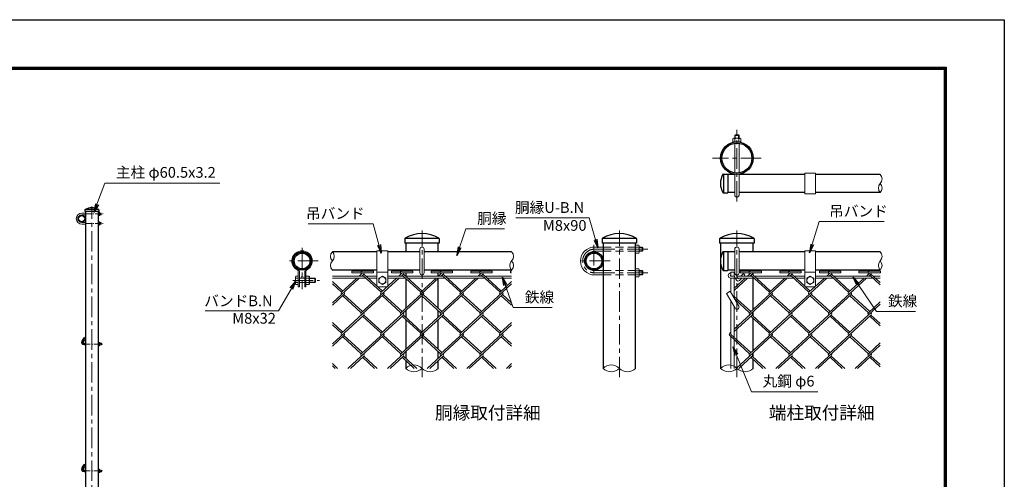
# Model space of a CAD drawing. Units: millimetres. Extents: x 8400 to 16800, y 0 to 5940.
# Drawn here: x 12221 to 16800, y 3803 to 5940 of the extents above; entities that cross this region are included whole.
import ezdxf
from ezdxf.enums import TextEntityAlignment as Align

# ---------------------------------------------------------------- set-up
doc = ezdxf.new("R2010")
doc.units = ezdxf.units.MM
doc.header["$LTSCALE"] = 3
doc.header["$MEASUREMENT"] = 0
doc.linetypes.add('CENTER', pattern=[50.8, 31.75, -6.35, 6.35, -6.35])
doc.linetypes.add('DASHED', pattern=[19.05, 12.7, -6.35])
for name, color, linetype, lineweight in [('D-BMK', 2, 'CENTER', 13), ('D-STR-DIM', 7, 'Continuous', 13), ('D-STR-TXT', 7, 'Continuous', 13), ('D-STR2', 7, 'Continuous', 13), ('D-STR3', 3, 'Continuous', 13)]:
    doc.layers.add(name, color=color, linetype=linetype, lineweight=lineweight)
for name, color, linetype in [('D-STR1', 1, 'Continuous'), ('D-TTL', 2, 'Continuous'), ('D-TTL-TXT', 7, 'Continuous')]:
    doc.layers.add(name, color=color, linetype=linetype)
doc.styles.add('ゴシック', font='txt')
doc.dimstyles.new('STYLE', dxfattribs={"dimscale": 20, "dimtxt": 2.5, "dimasz": 2, "dimexe": 1, "dimexo": 1, "dimgap": 0.8, "dimtad": 1, "dimdsep": 46, "dimtxsty": 'ゴシック', "dimblk": 'OPEN', "dimcen": 1e-08, "dimclrd": 256, "dimclre": 256, "dimclrt": 256, "dimadec": 0, "dimazin": 2, "dimtfac": 1, "dimtmove": 2, "dimatfit": 3, "dimldrblk": 'OPEN', "dimfxl": 1, "dimtolj": 1, "dimtzin": 0, "dimlwd": -1, "dimlwe": -1, "dimarcsym": 0})

# ---------------------------------------------------------------- blocks, each defined once
blk = doc.blocks.new('_Open')
at = {"color": 0, "linetype": 'ByBlock', "lineweight": -2}
for p, q in [((-1, 0.17), (0, 0)), ((-1, -0.17), (0, 0)), ((0, 0), (-1, 0))]:
    blk.add_line(p, q, dxfattribs=at)

msp = doc.modelspace()

# ---------------------------------------------------------------- linework, layer by layer
at = {"layer": 'D-BMK'}
for p, q in [((15556.348, 5094.699), (15556.348, 5428.033)), ((15669.785, 5296.566), (15442.91, 5296.566)), ((12556.528, 1661.798), (12556.528, 5071.798)), ((14091.958, 4277.219), (14091.958, 4960.552)), ((15009.731, 4277.219), (15009.731, 4960.552)), ((15556.348, 4277.219), (15556.348, 4960.552)), ((13534.299, 4878.726), (13534.299, 4687.06)), ((14891.606, 4893.052), (14891.606, 4743.052)), ((14894.106, 4873.052), (15143.092, 4873.052)), ((13609.299, 4818.052), (13459.299, 4818.052)), ((14966.606, 4818.052), (14816.606, 4818.052)), ((14894.106, 4763.052), (15143.092, 4763.052)), ((13490.749, 4728.052), (13615.748, 4728.052)), ((12525.918, 4464.762), (12513.814, 4443.798)), ((12525.918, 4464.762), (12513.814, 4443.798)), ((12525.918, 3874.762), (12513.814, 3853.798))]:
    msp.add_line(p, q, dxfattribs=at)
at = {"layer": 'D-BMK', "ltscale": 0.3}
for p, q in [((12526.278, 5036.798), (12609.872, 5036.798)), ((12526.278, 4992.798), (12609.872, 4992.798)), ((12520.742, 4431.798), (12605.632, 4431.798)), ((12520.742, 3841.798), (12605.632, 3841.798))]:
    msp.add_line(p, q, dxfattribs=at)
at = {"layer": 'D-BMK'}
for centre, radius, start in [((14894.106, 4818.052), 55, 90), ((12520.742, 4439.798), 8, 150), ((12520.742, 4439.798), 8, 150), ((12520.742, 3849.798), 8, 150)]:
    msp.add_arc(centre, radius, start, 270, dxfattribs=at)
at = {"layer": 'D-STR-DIM'}
for centre, radius, start, end in [((16201.63, 5199.691), 30.148, 315.181459, 44.818541), ((16244.4, 5157.191), 30.148, 135.181459, 224.818541), ((16201.63, 5157.191), 30.148, 315.181459, 44.818541), ((13696.677, 4839.302), 30.148, 135.181459, 224.818541), ((13653.907, 4839.302), 30.148, 315.181459, 44.818541), ((14487.24, 4839.302), 30.148, 315.181459, 44.818541), ((16201.63, 4839.302), 30.148, 315.181459, 44.818541), ((13696.677, 4796.802), 30.148, 135.181459, 224.818541), ((14530.01, 4796.802), 30.148, 135.181459, 224.818541), ((14487.24, 4796.802), 30.148, 315.181459, 44.818541), ((16244.4, 4796.802), 30.148, 135.181459, 224.818541), ((16201.63, 4796.802), 30.148, 315.181459, 44.818541), ((14054.146, 4280.833), 53.645, 45.181459, 134.818541), ((14054.146, 4356.938), 53.645, 225.181459, 314.818541), ((14129.771, 4356.938), 53.645, 225.181459, 314.818541), ((14971.919, 4280.833), 53.645, 45.181459, 134.818541), ((14971.919, 4356.938), 53.645, 225.181459, 314.818541), ((15047.544, 4356.938), 53.645, 225.181459, 314.818541), ((15518.535, 4280.833), 53.645, 45.181459, 134.818541), ((15518.535, 4356.938), 53.645, 225.181459, 314.818541), ((15594.16, 4356.938), 53.645, 225.181459, 314.818541)]:
    msp.add_arc(centre, radius, start, end, dxfattribs=at)
at = {"layer": 'D-STR1'}
for p, q in [((15493.018, 5222.191), (15513.848, 5222.191)), ((15493.848, 5222.191), (15493.848, 5134.691)), ((15513.848, 5222.191), (15513.848, 5134.691)), ((15546.348, 5220.941), (15513.848, 5220.941)), ((15872.62, 5220.941), (15566.348, 5220.941)), ((16223.015, 5220.941), (15922.62, 5220.941)), ((15493.018, 5134.691), (15513.848, 5134.691)), ((15546.348, 5135.941), (15513.848, 5135.941)), ((15872.62, 5135.941), (15566.348, 5135.941)), ((16223.015, 5135.941), (15922.62, 5135.941)), ((12524.428, 5055.855), (12524.428, 5047.798)), ((12588.628, 5047.798), (12524.428, 5047.798)), ((12588.295, 5056.798), (12524.762, 5056.798)), ((12526.278, 5047.798), (12526.278, 1676.798)), ((12586.778, 1676.798), (12586.778, 5047.798)), ((12588.628, 5055.855), (12588.628, 5047.798)), ((14011.708, 4920.694), (14011.708, 4900.552)), ((14172.208, 4900.552), (14011.708, 4900.552)), ((14171.374, 4923.052), (14012.542, 4923.052)), ((14016.333, 4900.552), (14016.333, 4860.552)), ((14167.583, 4860.552), (14167.583, 4900.552)), ((14172.208, 4920.694), (14172.208, 4900.552)), ((14929.481, 4920.694), (14929.481, 4900.552)), ((15089.981, 4900.552), (14929.481, 4900.552)), ((15089.147, 4923.052), (14930.315, 4923.052)), ((14934.106, 4900.552), (14934.106, 4318.885)), ((15085.356, 4318.885), (15085.356, 4900.552)), ((15089.981, 4920.694), (15089.981, 4900.552)), ((15476.098, 4920.694), (15476.098, 4900.552)), ((15636.598, 4900.552), (15476.098, 4900.552)), ((15635.764, 4923.052), (15476.932, 4923.052)), ((15480.723, 4900.552), (15480.723, 4318.885)), ((15631.973, 4860.552), (15631.973, 4900.552)), ((15636.598, 4920.694), (15636.598, 4900.552)), ((13882.639, 4860.552), (13675.292, 4860.552)), ((14081.958, 4860.552), (13932.639, 4860.552)), ((14508.625, 4860.552), (14101.958, 4860.552)), ((15493.018, 4861.802), (15513.848, 4861.802)), ((15493.848, 4861.802), (15493.848, 4774.302)), ((15513.848, 4861.802), (15513.848, 4774.302)), ((15546.348, 4860.552), (15513.848, 4860.552)), ((15872.62, 4860.552), (15566.348, 4860.552)), ((16223.015, 4860.552), (15922.62, 4860.552)), ((13882.639, 4775.552), (13675.292, 4775.552)), ((14081.958, 4775.552), (13932.639, 4775.552)), ((14016.333, 4775.552), (14016.333, 4770.426)), ((14016.333, 4762.426), (14016.333, 4748.052)), ((14508.625, 4775.552), (14101.958, 4775.552)), ((14167.583, 4770.426), (14167.583, 4775.552)), ((14167.583, 4748.052), (14167.583, 4762.426)), ((15493.018, 4774.302), (15513.848, 4774.302)), ((15546.348, 4775.552), (15513.848, 4775.552)), ((15872.62, 4775.552), (15566.348, 4775.552)), ((15631.973, 4770.29), (15631.973, 4775.552)), ((15631.973, 4752.5), (15631.973, 4762.29)), ((16223.015, 4775.552), (15922.62, 4775.552)), ((14016.333, 4736.424), (14016.333, 4598.1)), ((14167.583, 4597.856), (14167.583, 4736.695)), ((15631.973, 4592.603), (15631.973, 4738.052)), ((14016.333, 4587.249), (14016.333, 4556.703)), ((14167.583, 4556.947), (14167.583, 4587.005)), ((15631.973, 4561.928), (15631.973, 4582.024)), ((14016.333, 4545.852), (14016.333, 4407.501)), ((14167.583, 4407.257), (14167.583, 4546.096)), ((15631.973, 4402.276), (15631.973, 4551.077)), ((14016.333, 4396.65), (14016.333, 4366.104)), ((14167.583, 4366.348), (14167.583, 4396.406)), ((14016.333, 4355.253), (14016.333, 4318.885)), ((14167.583, 4318.885), (14167.583, 4355.497)), ((15631.973, 4371.329), (15631.973, 4391.425)), ((15631.973, 4318.885), (15631.973, 4360.478))]:
    msp.add_line(p, q, dxfattribs=at)
for centre, radius in [((15556.348, 5296.566), 75.625), ((15556.348, 5296.566), 69.875), ((12509.278, 5014.798), 17), ((12509.278, 5014.798), 14.7), ((13534.299, 4818.052), 42.5), ((13534.299, 4818.052), 36.75), ((14891.606, 4818.052), 42.5), ((14891.606, 4818.052), 36.75)]:
    msp.add_circle(centre, radius, dxfattribs=at)
for centre, radius, start, end in [((15569.408, 5178.441), 89.31, 151.521362, 208.478638), ((15493.018, 5219.691), 2.5, 90, 147.701734), ((15493.018, 5137.191), 2.5, 212.298266, 270), ((12525.928, 5055.855), 1.5, 120.850725, 180), ((12556.528, 5004.626), 61.172, 59.149275, 120.850725), ((12587.128, 5055.855), 1.5, 0, 59.149275), ((14091.958, 4792.622), 152.93, 59.149275, 120.850725), ((15009.731, 4792.622), 152.93, 59.149275, 120.850725), ((15556.348, 4792.622), 152.93, 59.149275, 120.850725), ((14015.458, 4920.694), 3.75, 120.850725, 180), ((14168.458, 4920.694), 3.75, 0, 59.149275), ((14933.231, 4920.694), 3.75, 120.850725, 180), ((15086.231, 4920.694), 3.75, 0, 59.149275), ((15479.848, 4920.694), 3.75, 120.850725, 180), ((15632.848, 4920.694), 3.75, 0, 59.149275), ((15569.408, 4818.052), 89.31, 151.521362, 208.478638), ((15493.018, 4859.302), 2.5, 90, 147.701734), ((15493.018, 4776.802), 2.5, 212.298266, 270)]:
    msp.add_arc(centre, radius, start, end, dxfattribs=at)
at = {"layer": 'D-STR2'}
for p, q in [((13765.632, 4770.565), (13865.632, 4770.565)), ((13765.632, 4762.565), (13765.632, 4770.565)), ((13765.632, 4762.565), (13807.601, 4762.565)), ((13815.632, 4762.565), (13799.808, 4748.065)), ((13815.632, 4762.565), (13865.632, 4762.565)), ((13865.632, 4762.565), (13865.632, 4770.565)), ((13949.799, 4770.426), (14049.799, 4770.426)), ((13949.799, 4762.426), (13949.799, 4770.426)), ((13949.799, 4762.426), (13991.768, 4762.426)), ((13999.799, 4762.426), (13984.112, 4748.052)), ((13999.799, 4762.426), (14049.799, 4762.426)), ((14049.799, 4762.426), (14049.799, 4770.426)), ((14134.118, 4770.426), (14234.118, 4770.426)), ((14134.118, 4762.426), (14134.118, 4770.426)), ((14134.118, 4762.426), (14176.087, 4762.426)), ((14184.118, 4762.426), (14168.432, 4748.052)), ((14184.118, 4762.426), (14234.118, 4762.426)), ((14234.118, 4762.426), (14234.118, 4770.426)), ((14318.575, 4770.552), (14418.575, 4770.552)), ((14318.575, 4762.552), (14318.575, 4770.552)), ((14318.575, 4762.552), (14360.544, 4762.552)), ((14368.575, 4762.552), (14352.751, 4748.052)), ((14368.575, 4762.552), (14418.575, 4762.552)), ((14418.575, 4762.552), (14418.575, 4770.552)), ((14502.757, 4770.426), (14508.625, 4770.426)), ((14502.757, 4762.426), (14502.757, 4770.426)), ((14502.757, 4762.426), (14508.625, 4762.426)), ((15571.289, 4770.29), (15671.289, 4770.29)), ((15571.289, 4762.29), (15571.289, 4770.29)), ((15571.289, 4762.29), (15613.258, 4762.29)), ((15620.993, 4762.29), (15605.454, 4748.052)), ((15620.993, 4762.29), (15671.289, 4762.29)), ((15671.289, 4762.29), (15671.289, 4770.29)), ((15755.46, 4770.426), (15855.46, 4770.426)), ((15755.46, 4762.426), (15755.46, 4770.426)), ((15755.46, 4762.426), (15797.43, 4762.426)), ((15805.46, 4762.426), (15789.774, 4748.052)), ((15805.46, 4762.426), (15855.46, 4762.426)), ((15855.46, 4762.426), (15855.46, 4770.426)), ((15939.78, 4770.426), (16039.78, 4770.426)), ((15939.78, 4762.426), (15939.78, 4770.426)), ((15939.78, 4762.426), (15981.749, 4762.426)), ((15989.78, 4762.426), (15974.093, 4748.052)), ((15989.78, 4762.426), (16039.78, 4762.426)), ((16039.78, 4762.426), (16039.78, 4770.426)), ((16124.099, 4770.426), (16224.099, 4770.426)), ((16124.099, 4762.426), (16124.099, 4770.426)), ((16124.099, 4762.426), (16166.068, 4762.426)), ((16174.099, 4762.426), (16158.412, 4748.052)), ((16174.099, 4762.426), (16224.099, 4762.426)), ((16224.099, 4762.426), (16224.099, 4770.426)), ((13800.44, 4738.065), (13675.292, 4623.388)), ((13723.334, 4677.991), (13675.292, 4722.014)), ((13788.895, 4738.065), (13717.414, 4672.565)), ((13985.041, 4738.052), (13809.573, 4577.266)), ((13821.267, 4757.15), (13811.353, 4748.065)), ((13901.718, 4672.552), (13815.331, 4751.711)), ((13907.639, 4677.977), (13821.252, 4757.136)), ((13973.199, 4738.052), (13901.718, 4672.552)), ((14169.064, 4738.052), (13993.745, 4577.401)), ((14005.719, 4757.001), (13995.954, 4748.052)), ((14086.038, 4672.552), (13999.799, 4751.575)), ((14091.958, 4677.977), (14005.719, 4757.001)), ((14157.518, 4738.052), (14086.038, 4672.552)), ((14353.383, 4738.052), (14178.064, 4577.401)), ((14189.891, 4757.136), (14179.977, 4748.052)), ((14270.357, 4672.552), (14183.97, 4751.711)), ((14276.278, 4677.977), (14189.891, 4757.136)), ((14341.838, 4738.052), (14270.357, 4672.552)), ((14374.21, 4757.136), (14364.296, 4748.052)), ((14454.676, 4672.552), (14368.289, 4751.711)), ((14460.597, 4677.977), (14374.21, 4757.136)), ((14508.625, 4721.987), (14454.676, 4672.552)), ((15594.541, 4738.052), (15543.848, 4691.6)), ((15606.383, 4738.052), (15543.848, 4680.749)), ((15790.702, 4738.052), (15615.235, 4577.266)), ((15627.062, 4757.001), (15617.296, 4748.052)), ((15707.38, 4672.552), (15621.141, 4751.575)), ((15713.301, 4677.977), (15627.062, 4757.001)), ((15778.861, 4738.052), (15707.395, 4672.565)), ((15975.022, 4738.052), (15799.554, 4577.266)), ((15811.381, 4757.001), (15801.615, 4748.052)), ((15891.699, 4672.552), (15805.46, 4751.575)), ((15897.62, 4677.977), (15811.381, 4757.001)), ((15963.18, 4738.052), (15891.699, 4672.552)), ((16159.045, 4738.052), (15983.726, 4577.401)), ((15995.7, 4757.001), (15985.935, 4748.052)), ((16076.019, 4672.552), (15989.78, 4751.575)), ((16081.939, 4677.977), (15995.7, 4757.001)), ((16147.499, 4738.052), (16076.019, 4672.552)), ((16179.872, 4757.136), (16169.958, 4748.052)), ((16223.015, 4706.752), (16173.951, 4751.711)), ((16223.015, 4717.603), (16179.872, 4757.136)), ((13717.414, 4672.565), (13675.292, 4711.163)), ((14508.625, 4711.136), (14362.517, 4577.252)), ((15528.848, 4677.855), (15526.14, 4675.374)), ((13729.107, 4661.85), (13675.292, 4612.537)), ((13913.426, 4661.85), (13717.28, 4482.115)), ((13809.573, 4577.266), (13723.186, 4656.425)), ((13815.494, 4582.691), (13729.107, 4661.85)), ((14097.731, 4661.837), (13901.585, 4482.102)), ((13993.745, 4577.401), (13907.506, 4656.425)), ((13999.665, 4582.827), (13913.426, 4661.85)), ((14282.05, 4661.837), (14085.904, 4482.102)), ((14178.064, 4577.401), (14091.825, 4656.425)), ((14183.985, 4582.827), (14097.746, 4661.85)), ((14466.37, 4661.837), (14270.224, 4482.102)), ((14362.517, 4577.252), (14276.13, 4656.411)), ((14368.437, 4582.678), (14282.05, 4661.837)), ((14508.625, 4612.266), (14460.449, 4656.411)), ((14508.625, 4623.117), (14466.37, 4661.837)), ((15719.088, 4661.85), (15543.848, 4501.272)), ((15621.008, 4582.827), (15543.848, 4653.531)), ((15615.087, 4577.401), (15546.328, 4640.408)), ((15903.407, 4661.85), (15707.247, 4482.102)), ((15799.406, 4577.401), (15713.167, 4656.425)), ((15805.327, 4582.827), (15719.088, 4661.85)), ((16087.712, 4661.837), (15891.566, 4482.102)), ((15983.726, 4577.401), (15897.487, 4656.425)), ((15989.646, 4582.827), (15903.407, 4661.85)), ((16168.045, 4577.401), (16081.806, 4656.425)), ((16173.966, 4582.827), (16087.727, 4661.85)), ((16223.015, 4627.772), (16168.045, 4577.401)), ((16223.015, 4616.921), (16075.885, 4482.102)), ((13821.267, 4566.551), (13675.292, 4432.789)), ((14005.586, 4566.551), (13809.425, 4386.802)), ((13901.585, 4482.102), (13815.346, 4561.125)), ((13907.506, 4487.527), (13821.267, 4566.551)), ((14189.905, 4566.551), (13993.745, 4386.802)), ((14085.904, 4482.102), (13999.665, 4561.125)), ((14091.825, 4487.527), (14005.586, 4566.551)), ((14374.21, 4566.537), (14178.064, 4386.802)), ((14270.224, 4482.102), (14183.985, 4561.125)), ((14276.144, 4487.527), (14189.905, 4566.551)), ((14454.528, 4482.088), (14368.805, 4560.639)), ((14460.449, 4487.514), (14374.21, 4566.537)), ((15626.928, 4566.551), (15543.848, 4490.422)), ((15811.248, 4566.551), (15615.087, 4386.802)), ((15707.247, 4482.102), (15621.008, 4561.125)), ((15713.167, 4487.527), (15626.928, 4566.551)), ((15995.567, 4566.551), (15799.406, 4386.802)), ((15891.566, 4482.102), (15805.327, 4561.125)), ((15897.487, 4487.527), (15811.248, 4566.551)), ((16179.886, 4566.551), (15983.726, 4386.802)), ((16075.885, 4482.102), (15989.646, 4561.125)), ((16081.806, 4487.527), (15995.567, 4566.551)), ((16223.015, 4516.18), (16173.966, 4561.125)), ((16223.015, 4527.031), (16179.886, 4566.551)), ((13723.201, 4487.541), (13675.292, 4531.442)), ((13717.28, 4482.115), (13675.292, 4520.591)), ((14508.625, 4520.808), (14362.383, 4386.802)), ((14508.625, 4531.659), (14454.528, 4482.088)), ((15528.848, 4487.527), (15522.927, 4482.102)), ((13729.122, 4471.265), (13675.292, 4421.938)), ((13809.44, 4386.816), (13723.201, 4465.839)), ((13815.361, 4392.241), (13729.122, 4471.265)), ((13913.426, 4471.251), (13747.148, 4318.885)), ((13993.743, 4386.804), (13907.506, 4465.826)), ((13999.665, 4392.228), (13913.426, 4471.251)), ((14097.746, 4471.251), (13931.468, 4318.885)), ((14178.064, 4386.802), (14092.341, 4465.353)), ((14183.985, 4392.228), (14097.746, 4471.251)), ((14282.065, 4471.251), (14115.787, 4318.885)), ((14362.383, 4386.802), (14276.144, 4465.826)), ((14368.304, 4392.228), (14282.065, 4471.251)), ((14466.37, 4471.238), (14300.106, 4318.885)), ((14508.625, 4421.667), (14460.449, 4465.812)), ((14508.625, 4432.518), (14466.37, 4471.238)), ((15615.087, 4386.802), (15522.927, 4471.251)), ((15621.008, 4392.228), (15528.848, 4476.677)), ((15719.088, 4471.251), (15552.81, 4318.885)), ((15799.406, 4386.802), (15713.167, 4465.826)), ((15805.327, 4392.228), (15719.088, 4471.251)), ((15903.407, 4471.251), (15737.129, 4318.885)), ((15983.724, 4386.804), (15897.487, 4465.826)), ((15989.646, 4392.228), (15903.407, 4471.251)), ((16087.727, 4471.251), (15921.449, 4318.885)), ((16168.045, 4386.802), (16082.322, 4465.353)), ((16173.966, 4392.228), (16087.727, 4471.251)), ((16223.015, 4426.322), (16105.768, 4318.885)), ((16223.015, 4437.173), (16168.045, 4386.802)), ((13821.282, 4375.965), (13759.004, 4318.899)), ((13871.702, 4318.885), (13815.346, 4370.526)), ((13883.544, 4318.885), (13821.267, 4375.952)), ((14005.586, 4375.952), (13943.309, 4318.885)), ((14056.022, 4318.885), (13999.665, 4370.526)), ((14067.863, 4318.885), (14005.585, 4375.953)), ((14189.905, 4375.952), (14127.628, 4318.885)), ((14240.341, 4318.885), (14183.985, 4370.526)), ((14252.182, 4318.885), (14189.905, 4375.952)), ((14374.225, 4375.952), (14311.948, 4318.885)), ((14424.66, 4318.885), (14368.304, 4370.526)), ((14436.502, 4318.885), (14374.225, 4375.952)), ((15626.928, 4375.952), (15564.651, 4318.885)), ((15677.364, 4318.885), (15621.008, 4370.526)), ((15689.205, 4318.885), (15626.928, 4375.952)), ((15811.248, 4375.952), (15748.971, 4318.885)), ((15861.683, 4318.885), (15805.327, 4370.526)), ((15873.525, 4318.885), (15811.248, 4375.952)), ((15995.567, 4375.952), (15933.29, 4318.885)), ((16046.003, 4318.885), (15989.646, 4370.526)), ((16057.844, 4318.885), (15995.566, 4375.953)), ((16179.886, 4375.952), (16117.609, 4318.885)), ((16223.015, 4325.581), (16173.966, 4370.526)), ((16223.015, 4336.432), (16179.886, 4375.952)), ((13699.239, 4318.899), (13675.292, 4340.843)), ((13687.398, 4318.899), (13675.292, 4329.992)), ((14508.625, 4341.06), (14484.426, 4318.885)), ((14508.625, 4330.209), (14496.267, 4318.885))]:
    msp.add_line(p, q, dxfattribs=at)
for centre, start, end in [((13815.632, 4762.565), 85, 222.5), ((13815.494, 4762.439), 317.5, 0.899047), ((13999.799, 4762.426), 95, 222.5), ((13999.799, 4762.426), 317.5, 0), ((14184.118, 4762.426), 85, 222.5), ((14184.118, 4762.426), 317.5, 0), ((14368.575, 4762.552), 85, 222.5), ((14368.437, 4762.426), 317.5, 0.899047), ((15621.289, 4762.29), 95, 221.072909), ((15621.141, 4762.426), 317.5, 359.032242), ((15805.46, 4762.426), 95, 222.5), ((15805.46, 4762.426), 317.5, 0), ((15989.78, 4762.426), 95, 222.5), ((15989.78, 4762.426), 317.5, 0), ((16174.099, 4762.426), 85, 222.5), ((16174.099, 4762.426), 317.5, 0), ((13723.334, 4667.14), 137.5, 222.5), ((13723.334, 4667.14), 317.5, 42.5), ((13907.639, 4667.126), 137.5, 222.5), ((13907.639, 4667.126), 317.5, 42.5), ((14091.958, 4667.126), 137.5, 222.5), ((14091.958, 4667.126), 317.5, 42.5), ((14276.278, 4667.126), 137.5, 222.5), ((14276.278, 4667.126), 317.5, 42.5), ((14460.597, 4667.126), 137.5, 222.5), ((14460.597, 4667.126), 317.5, 42.5), ((15713.301, 4667.126), 137.5, 222.5), ((15713.301, 4667.126), 317.5, 42.5), ((15897.62, 4667.126), 137.5, 222.5), ((15897.62, 4667.126), 317.5, 42.5), ((16081.939, 4667.126), 137.5, 222.5), ((16081.939, 4667.126), 317.5, 42.5), ((13815.479, 4571.827), 137.5, 222.5), ((13815.479, 4571.827), 317.5, 42.5), ((13999.799, 4571.827), 137.5, 222.5), ((13999.799, 4571.827), 317.5, 42.5), ((14184.118, 4571.827), 137.5, 222.5), ((14184.118, 4571.827), 317.5, 42.5), ((14368.437, 4571.827), 137.5, 222.5), ((14368.437, 4571.827), 317.5, 42.5), ((15621.141, 4571.827), 137.5, 222.5), ((15621.141, 4571.827), 317.5, 42.5), ((15805.46, 4571.827), 137.5, 222.5), ((15805.46, 4571.827), 317.5, 42.5), ((15989.78, 4571.827), 137.5, 222.5), ((15989.78, 4571.827), 317.5, 42.5), ((16174.099, 4571.827), 137.5, 222.5), ((16174.099, 4571.827), 317.5, 42.5), ((13723.334, 4476.541), 137.5, 222.5), ((13723.334, 4476.541), 317.5, 42.5), ((13907.506, 4476.677), 137.5, 222.5), ((13907.506, 4476.677), 317.5, 42.5), ((14091.825, 4476.677), 137.5, 222.5), ((14091.825, 4476.677), 317.5, 42.5), ((14276.278, 4476.527), 137.5, 222.5), ((14276.278, 4476.527), 317.5, 42.5), ((14460.597, 4476.527), 137.5, 222.5), ((14460.597, 4476.527), 317.5, 42.5), ((15528.848, 4476.677), 137.5, 222.5), ((15713.167, 4476.677), 137.5, 222.5), ((15713.167, 4476.677), 317.5, 42.5), ((15897.487, 4476.677), 137.5, 222.5), ((15897.487, 4476.677), 317.5, 42.5), ((16081.806, 4476.677), 137.5, 222.5), ((16081.806, 4476.677), 317.5, 42.5), ((13815.331, 4381.364), 137.5, 222.5), ((13815.331, 4381.364), 317.5, 42.5), ((13999.651, 4381.364), 137.5, 222.5), ((13999.651, 4381.364), 317.5, 42.5), ((14183.97, 4381.364), 137.5, 222.5), ((14183.97, 4381.364), 317.5, 42.5), ((14368.289, 4381.364), 137.5, 222.5), ((14368.289, 4381.364), 317.5, 42.5), ((15620.993, 4381.364), 137.5, 222.5), ((15620.993, 4381.364), 317.5, 42.5), ((15805.312, 4381.364), 137.5, 222.5), ((15805.312, 4381.364), 317.5, 42.5), ((15989.632, 4381.364), 137.5, 222.5), ((15989.632, 4381.364), 317.5, 42.5), ((16173.951, 4381.364), 137.5, 222.5), ((16173.951, 4381.364), 317.5, 42.5)]:
    msp.add_arc(centre, 8.031, start, end, dxfattribs=at)
at = {"layer": 'D-STR3'}
for p, q in [((15549.348, 5405.009), (15546.348, 5402.009)), ((15548.098, 5388.441), (15548.098, 5403.759)), ((15549.348, 5405.009), (15563.348, 5405.009)), ((15566.348, 5402.009), (15563.348, 5405.009)), ((15564.598, 5388.441), (15564.598, 5403.759)), ((15537.598, 5372.191), (15537.598, 5386.691)), ((15537.598, 5372.191), (15575.098, 5372.191)), ((15541.545, 5388.441), (15570.462, 5388.441)), ((15546.348, 5388.441), (15546.348, 5402.009)), ((15546.348, 5402.009), (15566.348, 5402.009)), ((15546.348, 5371.527), (15546.348, 5372.191)), ((15546.348, 5227.41), (15546.348, 5365.722)), ((15546.973, 5386.691), (15546.973, 5372.191)), ((15565.723, 5386.691), (15565.723, 5372.191)), ((15566.348, 5388.441), (15566.348, 5402.009)), ((15566.348, 5371.527), (15566.348, 5372.191)), ((15566.348, 5227.41), (15566.348, 5365.722)), ((15575.098, 5372.191), (15575.098, 5386.691)), ((15546.348, 5125.009), (15546.348, 5221.605)), ((15566.348, 5125.009), (15566.348, 5221.605)), ((15872.62, 5225.941), (15872.62, 5130.941)), ((15922.62, 5225.941), (15872.62, 5225.941)), ((15922.62, 5225.941), (15922.62, 5130.941)), ((15922.62, 5130.941), (15872.62, 5130.941)), ((12510.278, 5040.798), (12526.278, 5040.798)), ((12586.778, 5044.298), (12592.578, 5044.298)), ((12586.778, 5044.298), (12586.778, 5029.298)), ((12592.578, 5040.548), (12586.778, 5040.548)), ((12593.278, 5042.72), (12593.278, 5031.153)), ((12593.278, 5040.798), (12599.078, 5040.798)), ((12593.278, 5040.098), (12599.778, 5040.098)), ((12600.278, 5039.598), (12599.078, 5040.798)), ((12599.078, 5040.798), (12599.078, 5032.798)), ((12600.278, 5039.598), (12600.278, 5033.998)), ((12510.278, 5032.798), (12526.278, 5032.798)), ((12510.278, 4996.798), (12526.278, 4996.798)), ((12592.578, 5033.048), (12586.778, 5033.048)), ((12586.778, 5029.298), (12592.578, 5029.298)), ((12586.778, 4985.298), (12586.778, 5000.298)), ((12586.778, 5000.298), (12592.578, 5000.298)), ((12592.578, 4996.548), (12586.778, 4996.548)), ((12593.278, 5033.498), (12599.778, 5033.498)), ((12593.278, 5032.798), (12599.078, 5032.798)), ((12593.278, 4986.877), (12593.278, 4998.444)), ((12593.278, 4996.798), (12599.078, 4996.798)), ((12593.278, 4996.098), (12599.778, 4996.098)), ((12599.078, 5032.798), (12600.278, 5033.998)), ((12600.278, 4995.598), (12599.078, 4996.798)), ((12599.078, 4996.798), (12599.078, 4988.798)), ((12600.278, 4995.598), (12600.278, 4989.998)), ((12510.278, 4988.798), (12526.278, 4988.798)), ((12592.578, 4989.048), (12586.778, 4989.048)), ((12586.778, 4985.298), (12592.578, 4985.298)), ((12593.278, 4989.498), (12599.778, 4989.498)), ((12593.278, 4988.798), (12599.078, 4988.798)), ((12599.078, 4988.798), (12600.278, 4989.998)), ((13882.639, 4865.552), (13882.639, 4703.052)), ((13932.639, 4865.552), (13882.639, 4865.552)), ((13932.639, 4865.552), (13932.639, 4703.052)), ((14081.958, 4763.052), (14081.958, 4873.052)), ((14101.958, 4763.052), (14101.958, 4873.052)), ((14894.106, 4883.052), (14934.106, 4883.052)), ((14894.106, 4863.052), (14934.106, 4863.052)), ((15085.356, 4891.802), (15099.856, 4891.802)), ((15085.356, 4891.802), (15085.356, 4854.302)), ((15099.856, 4882.427), (15085.356, 4882.427)), ((15099.856, 4863.677), (15085.356, 4863.677)), ((15085.356, 4854.302), (15099.856, 4854.302)), ((15101.606, 4887.855), (15101.606, 4858.938)), ((15101.606, 4883.052), (15116.106, 4883.052)), ((15101.606, 4881.302), (15117.856, 4881.302)), ((15101.606, 4864.802), (15117.856, 4864.802)), ((15101.606, 4863.052), (15116.106, 4863.052)), ((15119.106, 4880.052), (15116.106, 4883.052)), ((15116.106, 4883.052), (15116.106, 4863.052)), ((15116.106, 4863.052), (15119.106, 4866.052)), ((15119.106, 4880.052), (15119.106, 4866.052)), ((15546.348, 4763.052), (15546.348, 4873.052)), ((15566.348, 4763.052), (15566.348, 4873.052)), ((15872.62, 4865.552), (15872.62, 4703.052)), ((15922.62, 4865.552), (15872.62, 4865.552)), ((15922.62, 4865.552), (15922.62, 4703.052)), ((13516.799, 4770.618), (13516.799, 4698.052)), ((13521.799, 4770.618), (13521.799, 4698.052)), ((13546.799, 4770.618), (13546.799, 4698.052)), ((13551.799, 4770.618), (13551.799, 4698.052)), ((13932.639, 4765.552), (13882.639, 4765.552)), ((14894.106, 4773.052), (14934.106, 4773.052)), ((15085.356, 4744.302), (15085.356, 4781.802)), ((15085.356, 4781.802), (15099.856, 4781.802)), ((15099.856, 4772.427), (15085.356, 4772.427)), ((15101.606, 4748.249), (15101.606, 4777.166)), ((15101.606, 4773.052), (15116.106, 4773.052)), ((15101.606, 4771.302), (15117.856, 4771.302)), ((15119.106, 4770.052), (15116.106, 4773.052)), ((15116.106, 4773.052), (15116.106, 4753.052)), ((15119.106, 4770.052), (15119.106, 4756.052)), ((15528.848, 4748.052), (15528.848, 4766.802)), ((15528.848, 4766.802), (15543.848, 4766.802)), ((15543.848, 4748.052), (15543.848, 4766.802)), ((15922.62, 4765.552), (15872.62, 4765.552)), ((13503.549, 4743.802), (13505.289, 4746.816)), ((13503.549, 4743.802), (13503.549, 4712.302)), ((13516.799, 4746.816), (13505.289, 4746.816)), ((13516.799, 4737.434), (13505.289, 4737.434)), ((13516.799, 4718.67), (13505.289, 4718.67)), ((13516.799, 4746.816), (13516.799, 4709.288)), ((13521.799, 4738.052), (13546.799, 4738.052)), ((13521.799, 4718.052), (13546.799, 4718.052)), ((13551.799, 4746.816), (13566.237, 4746.816)), ((13551.799, 4709.288), (13551.799, 4746.816)), ((13551.799, 4737.434), (13566.237, 4737.434)), ((13551.799, 4718.67), (13566.237, 4718.67)), ((13566.237, 4746.816), (13568.049, 4743.677)), ((13568.049, 4712.427), (13568.049, 4743.677)), ((13568.049, 4738.052), (13593.799, 4738.052)), ((13568.049, 4736.177), (13595.674, 4736.177)), ((13568.049, 4719.927), (13595.674, 4719.927)), ((13568.049, 4718.052), (13593.799, 4718.052)), ((13593.799, 4738.052), (13596.799, 4735.052)), ((13593.799, 4738.052), (13593.799, 4718.052)), ((13593.799, 4718.052), (13596.799, 4721.052)), ((13596.799, 4735.052), (13596.799, 4721.052)), ((13675.292, 4748.052), (13819.324, 4748.052)), ((13675.292, 4738.052), (13830.237, 4738.052)), ((13831.166, 4748.052), (13882.639, 4748.052)), ((13842.079, 4738.052), (13882.639, 4738.052)), ((13891.389, 4737.406), (13907.639, 4746.802)), ((13891.389, 4737.406), (13891.389, 4718.698)), ((13891.389, 4718.698), (13907.639, 4709.302)), ((13907.639, 4746.802), (13923.889, 4737.406)), ((13907.639, 4709.302), (13923.889, 4718.698)), ((13923.889, 4737.406), (13923.889, 4718.698)), ((13932.639, 4748.052), (14003.644, 4748.052)), ((13932.639, 4738.052), (14014.557, 4738.052)), ((14015.485, 4748.052), (14187.963, 4748.052)), ((14026.398, 4738.052), (14198.876, 4738.052)), ((14199.804, 4748.052), (14372.282, 4748.052)), ((14210.718, 4738.052), (14383.195, 4738.052)), ((14384.124, 4748.052), (14508.625, 4748.052)), ((14395.037, 4738.052), (14508.625, 4738.052)), ((14894.106, 4753.052), (14934.106, 4753.052)), ((15099.856, 4753.677), (15085.356, 4753.677)), ((15085.356, 4744.302), (15099.856, 4744.302)), ((15101.606, 4754.802), (15117.856, 4754.802)), ((15101.606, 4753.052), (15116.106, 4753.052)), ((15116.106, 4753.052), (15119.106, 4756.052)), ((15527.598, 4761.802), (15528.848, 4761.802)), ((15527.598, 4751.802), (15528.848, 4751.802)), ((15527.598, 4748.052), (15543.848, 4748.052)), ((15527.598, 4738.052), (15549.6, 4738.052)), ((15528.848, 4670.683), (15528.848, 4738.052)), ((15543.848, 4748.052), (15554.675, 4729.229)), ((15543.848, 4644.703), (15543.848, 4738.052)), ((15553.964, 4750.521), (15562.54, 4735.613)), ((15555.384, 4748.052), (15624.986, 4748.052)), ((15561.137, 4738.052), (15635.899, 4738.052)), ((15562.54, 4735.613), (15565.036, 4738.052)), ((15568.375, 4727.333), (15579.345, 4738.052)), ((15575.271, 4748.052), (15586.585, 4759.107)), ((15593.574, 4751.954), (15586.585, 4759.107)), ((15589.58, 4748.052), (15593.574, 4751.954)), ((15636.827, 4748.052), (15809.305, 4748.052)), ((15647.74, 4738.052), (15820.218, 4738.052)), ((15821.147, 4748.052), (15872.62, 4748.052)), ((15832.06, 4738.052), (15872.62, 4738.052)), ((15881.37, 4737.406), (15897.62, 4746.802)), ((15881.37, 4737.406), (15881.37, 4718.698)), ((15881.37, 4718.698), (15897.62, 4709.302)), ((15897.62, 4746.802), (15913.87, 4737.406)), ((15897.62, 4709.302), (15913.87, 4718.698)), ((15913.87, 4737.406), (15913.87, 4718.698)), ((15922.62, 4748.052), (15993.625, 4748.052)), ((15922.62, 4738.052), (16004.538, 4738.052)), ((16005.466, 4748.052), (16177.944, 4748.052)), ((16016.379, 4738.052), (16188.857, 4738.052)), ((16189.785, 4748.052), (16223.015, 4748.052)), ((16200.698, 4738.052), (16223.015, 4738.052)), ((13503.549, 4712.302), (13505.289, 4709.288)), ((13516.799, 4709.288), (13505.289, 4709.288)), ((13516.799, 4698.052), (13521.799, 4698.052)), ((13546.799, 4698.052), (13551.799, 4698.052)), ((13551.799, 4709.288), (13566.237, 4709.288)), ((13566.237, 4709.288), (13568.049, 4712.427)), ((13927.639, 4698.052), (13887.639, 4698.052)), ((15507.867, 4667.023), (15525.188, 4677.023)), ((15525.188, 4677.023), (15565.008, 4608.052)), ((15917.62, 4698.052), (15877.62, 4698.052)), ((15507.867, 4667.023), (15547.688, 4598.052)), ((15528.848, 4476.677), (15528.848, 4630.683)), ((15543.848, 4462.932), (15543.848, 4604.703)), ((12519.35, 4461.387), (12510.35, 4445.798)), ((12519.35, 4461.387), (12510.35, 4445.798)), ((12526.278, 4457.387), (12517.278, 4441.798)), ((12526.278, 4457.387), (12517.278, 4441.798)), ((12526.278, 4457.387), (12519.35, 4461.387)), ((12526.278, 4457.387), (12519.35, 4461.387)), ((15528.848, 4318.885), (15528.848, 4465.826)), ((15543.848, 4318.885), (15543.848, 4452.081)), ((12520.742, 4435.798), (12526.278, 4435.798)), ((12520.742, 4435.798), (12526.278, 4435.798)), ((12520.742, 4427.798), (12526.278, 4427.798)), ((12520.742, 4427.798), (12526.278, 4427.798)), ((12586.778, 4439.298), (12586.778, 4424.298)), ((12586.778, 4439.298), (12592.578, 4439.298)), ((12586.778, 4439.298), (12586.778, 4424.298)), ((12586.778, 4439.298), (12592.578, 4439.298)), ((12592.578, 4435.548), (12586.778, 4435.548)), ((12592.578, 4435.548), (12586.778, 4435.548)), ((12592.578, 4428.048), (12586.778, 4428.048)), ((12592.578, 4428.048), (12586.778, 4428.048)), ((12586.778, 4424.298), (12592.578, 4424.298)), ((12586.778, 4424.298), (12592.578, 4424.298)), ((12593.278, 4437.72), (12593.278, 4426.153)), ((12593.278, 4437.72), (12593.278, 4426.153)), ((12593.278, 4435.798), (12599.542, 4435.798)), ((12593.278, 4435.798), (12599.542, 4435.798)), ((12593.278, 4435.098), (12600.242, 4435.098)), ((12593.278, 4435.098), (12600.242, 4435.098)), ((12593.278, 4428.498), (12600.242, 4428.498)), ((12593.278, 4428.498), (12600.242, 4428.498)), ((12593.278, 4427.798), (12599.542, 4427.798)), ((12593.278, 4427.798), (12599.542, 4427.798)), ((12599.542, 4435.798), (12599.542, 4427.798)), ((12600.742, 4434.598), (12599.542, 4435.798)), ((12600.742, 4434.598), (12599.542, 4435.798)), ((12599.542, 4435.798), (12599.542, 4427.798)), ((12599.542, 4427.798), (12600.742, 4428.998)), ((12599.542, 4427.798), (12600.742, 4428.998)), ((12600.742, 4434.598), (12600.742, 4428.998)), ((12600.742, 4434.598), (12600.742, 4428.998)), ((12600.742, 4434.598), (12600.742, 4428.998)), ((12600.742, 4434.598), (12600.742, 4428.998)), ((12519.35, 3871.387), (12510.35, 3855.798)), ((12526.278, 3867.387), (12517.278, 3851.798)), ((12526.278, 3867.387), (12519.35, 3871.387)), ((12586.778, 3849.298), (12586.778, 3834.298)), ((12586.778, 3849.298), (12592.578, 3849.298)), ((12593.278, 3847.72), (12593.278, 3836.153)), ((12520.742, 3845.798), (12526.278, 3845.798)), ((12520.742, 3837.798), (12526.278, 3837.798)), ((12592.578, 3845.548), (12586.778, 3845.548)), ((12592.578, 3838.048), (12586.778, 3838.048)), ((12586.778, 3834.298), (12592.578, 3834.298)), ((12593.278, 3845.798), (12599.542, 3845.798)), ((12593.278, 3845.098), (12600.242, 3845.098)), ((12593.278, 3838.498), (12600.242, 3838.498)), ((12593.278, 3837.798), (12599.542, 3837.798)), ((12599.542, 3845.798), (12599.542, 3837.798)), ((12600.742, 3844.598), (12599.542, 3845.798)), ((12599.542, 3837.798), (12600.742, 3838.998)), ((12600.742, 3844.598), (12600.742, 3838.998)), ((12600.742, 3844.598), (12600.742, 3838.998))]:
    msp.add_line(p, q, dxfattribs=at)
at = {"layer": 'D-STR3', "linetype": 'DASHED'}
for p, q in [((14934.106, 4883.052), (15085.356, 4883.052)), ((14934.106, 4863.052), (15085.356, 4863.052)), ((14934.106, 4773.052), (15085.356, 4773.052)), ((14934.106, 4753.052), (15085.356, 4753.052))]:
    msp.add_line(p, q, dxfattribs=at)
at = {"layer": 'D-STR3'}
for centre, radius in [((13534.299, 4743.052), 5), ((13907.639, 4728.052), 16.232), ((15897.62, 4728.052), 16.232)]:
    msp.add_circle(centre, radius, dxfattribs=at)
for centre, radius, start, end in [((15542.285, 5381.445), 7.035, 48.218992, 131.781008), ((15556.348, 5362.454), 25.987, 68.852953, 111.147047), ((15570.41, 5381.289), 7.152, 49.051398, 130.948602), ((12510.278, 5014.798), 26, 90, 270), ((12590.48, 5042.423), 2.814, 318.218992, 41.781008), ((12582.884, 5036.798), 10.395, 338.852953, 21.147047), ((12510.278, 5014.798), 18, 90, 270), ((12590.417, 5031.173), 2.861, 319.051398, 40.948602), ((12590.417, 4998.423), 2.861, 319.051398, 40.948602), ((12582.884, 4992.798), 10.395, 338.852953, 21.147047), ((12590.48, 4987.173), 2.814, 318.218992, 41.781008), ((13534.299, 4818.052), 47.5, 295.376934, 244.623066), ((13534.299, 4818.052), 42.5, 295.376934, 244.623066), ((14091.958, 4873.052), 10, 0, 180), ((14894.106, 4818.052), 65, 90, 270), ((14894.106, 4818.052), 45, 90, 270), ((15094.61, 4887.114), 7.035, 318.218992, 41.781008), ((15075.62, 4873.052), 25.987, 338.852953, 21.147047), ((15094.454, 4858.989), 7.152, 319.051398, 40.948602), ((15556.348, 4873.052), 10, 0, 180), ((13511.799, 4770.618), 5, 0, 64.623066), ((13511.799, 4770.618), 10, 0, 64.623066), ((13556.799, 4770.618), 10, 115.376934, 180), ((13556.799, 4770.618), 5, 115.376934, 180), ((14091.958, 4763.052), 10, 180, 0), ((15094.454, 4777.114), 7.152, 319.051398, 40.948602), ((15075.62, 4763.052), 25.987, 338.852953, 21.147047), ((15556.348, 4763.052), 10, 180, 0), ((13512.144, 4742.125), 8.306, 145.61585, 214.38415), ((13534.886, 4728.052), 31.049, 162.412098, 197.587902), ((13512.144, 4713.979), 8.306, 145.61585, 214.38415), ((13559.382, 4742.125), 8.306, 325.615862, 34.384138), ((13536.639, 4728.052), 31.049, 342.412105, 17.587895), ((13559.382, 4713.979), 8.306, 325.615852, 34.384157), ((15094.61, 4748.989), 7.035, 318.218992, 41.781008), ((15527.598, 4749.927), 11.875, 90, 270), ((15527.598, 4749.927), 1.875, 90, 270), ((15534.461, 4739.302), 22.5, 29.908541, 65.341288), ((15562.26, 4733.592), 8.75, 209.908541, 314.33561), ((13887.639, 4703.052), 5, 180, 270), ((13927.639, 4703.052), 5, 270, 0), ((15877.62, 4703.052), 5, 180, 270), ((15917.62, 4703.052), 5, 270, 0), ((15556.348, 4603.052), 10, 210, 30), ((12520.742, 4439.798), 12, 150, 270), ((12520.742, 4439.798), 12, 150, 270), ((12520.742, 4439.798), 4, 150, 270), ((12520.742, 4439.798), 4, 150, 270), ((12590.48, 4437.423), 2.814, 318.218992, 41.781008), ((12590.48, 4437.423), 2.814, 318.218992, 41.781008), ((12582.884, 4431.798), 10.395, 338.852953, 21.147047), ((12582.884, 4431.798), 10.395, 338.852953, 21.147047), ((12590.417, 4426.173), 2.861, 319.051398, 40.948602), ((12590.417, 4426.173), 2.861, 319.051398, 40.948602), ((12520.742, 3849.798), 12, 150, 270), ((12520.742, 3849.798), 4, 150, 270), ((12590.48, 3847.423), 2.814, 318.218992, 41.781008), ((12582.884, 3841.798), 10.395, 338.852953, 21.147047), ((12590.417, 3836.173), 2.861, 319.051398, 40.948602)]:
    msp.add_arc(centre, radius, start, end, dxfattribs=at)
at = {"layer": 'D-STR3', "linetype": 'DASHED'}
msp.add_arc((15556.348, 5125.009), 10, 180, 0, dxfattribs=at)
at = {"layer": 'D-TTL'}
msp.add_lwpolyline([(8400, 5940), (16800, 5940), (16800, 0), (8400, 0)], close=True, dxfattribs=at)
at = {"layer": 'D-TTL', "color": 7}
for points in [[(8670, 5720), (16530, 5720), (16530, 220), (8670, 220)], [(8672.5, 5717.5), (16527.5, 5717.5), (16527.5, 222.5), (8672.5, 222.5)], [(8675, 5715), (16525, 5715), (16525, 225), (8675, 225)], [(8677.5, 5712.5), (16522.5, 5712.5), (16522.5, 227.5), (8677.5, 227.5)], [(8680, 5710), (16520, 5710), (16520, 230), (8680, 230)]]:
    msp.add_lwpolyline(points, close=True, dxfattribs=at)

# ---------------------------------------------------------------- texts
at = {"layer": 'D-STR-TXT', "style": 'ゴシック'}
for s, p in [('主柱 φ60.5x3.2', (12668.165, 5205.062)), ('胴縁U-B.N', (14524.173, 5041.749)), ('吊バンド', (13552.38, 5014.156)), ('胴縁', (14348.573, 4991.342)), ('吊バンド', (15985.349, 5024.648)), ('M8x90', (14654.119, 4958.318)), ('鉄線', (14569.999, 4624.932)), ('バンドB.N', (13079.587, 4607.587)), ('鉄線', (16259.175, 4607.134)), ('M8x32', (13209.533, 4526.568)), ('丸鋼 φ6', (15675.877, 4234.404))]:
    msp.add_text(s, height=50, dxfattribs=at).set_placement(p)
at = {"layer": 'D-TTL-TXT', "style": 'ゴシック'}
for s, p in [('胴縁取付詳細', (14398.27, 4104.397)), ('端柱取付詳細', (15950.753, 4104.397))]:
    msp.add_text(s, height=60, dxfattribs=at).set_placement(p, align=Align.MIDDLE)

# ---------------------------------------------------------------- leaders
at = {"layer": 'D-STR-TXT'}
for points in [[(12566.511, 5044.367), (12617.241, 5179.798), (13151.921, 5179.798)], [(14909.833, 4878.957), (14869.259, 5018.515), (14527.726, 5018.515)], [(15894.753, 4856.072), (15938.74, 5001.542), (16241.187, 5001.542)], [(13902.797, 4854.945), (13864.217, 4991.05), (13561.771, 4991.05)], [(14253.308, 4843.078), (14296.126, 4968.109), (14475.73, 4968.109)], [(13505.561, 4724.291), (13424.673, 4586.765), (13082.886, 4586.765)], [(14465.959, 4743.415), (14516.283, 4601.318), (14697.156, 4601.318)], [(16097.417, 4742.421), (16205.459, 4583.519), (16386.332, 4583.519)], [(15539.066, 4418.732), (15624.192, 4209.013), (15932.222, 4209.013)]]:
    msp.add_leader(points, dimstyle='STYLE', override={"dimgap": 0.8, "dimtad": 1}, dxfattribs=at)

doc.saveas('drawing.dxf')
